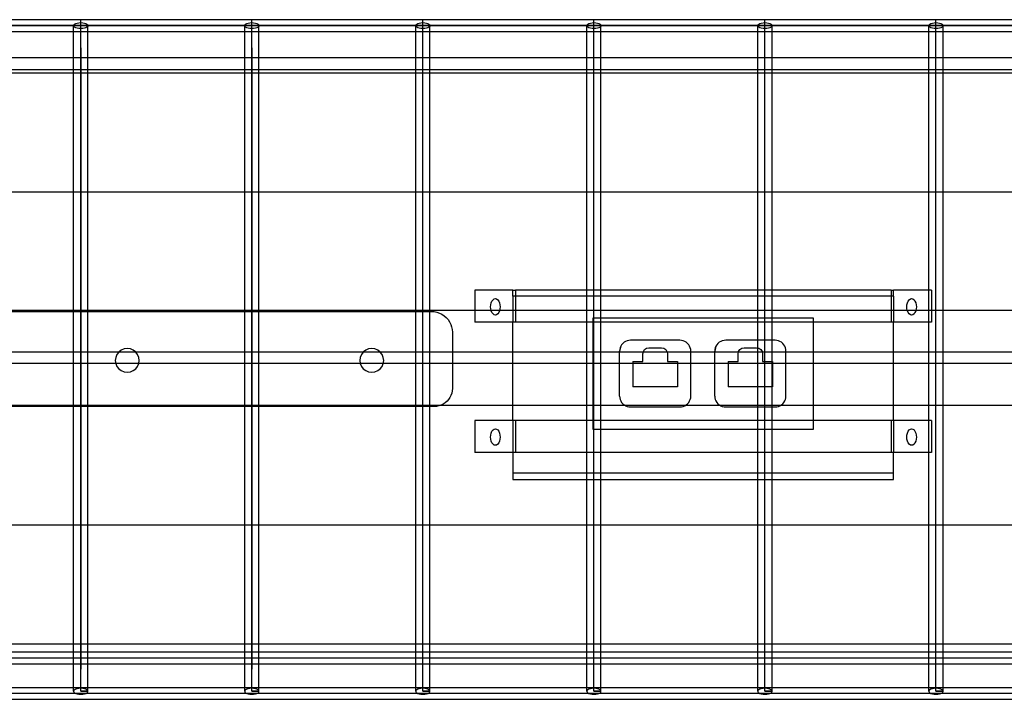
# Model space of a CAD drawing. Extents: x -132 to 132, y -42 to 42.
# Drawn here: x 89 to 100, y -15 to -8 of the extents above; entities that cross this region are included whole.
import ezdxf

# ---------------------------------------------------------------- set-up
doc = ezdxf.new("R2010")
doc.units = 0
doc.header["$MEASUREMENT"] = 0
doc.layers.get('0').update_dxf_attribs({"linetype": 'CONTINUOUS'})

msp = doc.modelspace()

# ---------------------------------------------------------------- linework, layer by layer
for p, q in [((88.191, -8.331), (89.988, -8.331)), ((89.916, -8.386), (89.923, -8.378)), ((89.923, -8.378), (89.935, -8.372)), ((89.935, -8.372), (89.951, -8.367)), ((89.951, -8.367), (89.969, -8.364)), ((89.969, -8.364), (89.988, -8.362)), ((89.988, -8.331), (91.786, -8.331)), ((89.988, -8.362), (89.988, -8.331)), ((89.988, -8.362), (90.008, -8.364)), ((89.988, -8.425), (89.988, -8.362)), ((90.008, -8.364), (90.026, -8.367)), ((90.026, -8.367), (90.041, -8.372)), ((90.041, -8.372), (90.053, -8.378)), ((90.053, -8.378), (90.061, -8.386)), ((91.713, -8.386), (91.721, -8.378)), ((91.721, -8.378), (91.733, -8.372)), ((91.733, -8.372), (91.748, -8.367)), ((91.748, -8.367), (91.766, -8.364)), ((91.766, -8.364), (91.786, -8.362)), ((91.786, -8.331), (93.583, -8.331)), ((91.786, -8.362), (91.786, -8.331)), ((91.786, -8.362), (91.805, -8.364)), ((91.786, -8.425), (91.786, -8.362)), ((91.805, -8.364), (91.823, -8.367)), ((91.823, -8.367), (91.839, -8.372)), ((91.839, -8.372), (91.851, -8.378)), ((91.851, -8.378), (91.858, -8.386)), ((93.511, -8.386), (93.519, -8.378)), ((93.519, -8.378), (93.53, -8.372)), ((93.53, -8.372), (93.546, -8.367)), ((93.546, -8.367), (93.564, -8.364)), ((93.564, -8.364), (93.583, -8.362)), ((93.583, -8.331), (95.381, -8.331)), ((93.583, -8.362), (93.583, -8.331)), ((93.583, -8.362), (93.603, -8.364)), ((93.583, -8.425), (93.583, -8.362)), ((93.603, -8.364), (93.621, -8.367)), ((93.621, -8.367), (93.636, -8.372)), ((93.636, -8.372), (93.648, -8.378)), ((93.648, -8.378), (93.656, -8.386)), ((95.309, -8.386), (95.316, -8.378)), ((95.316, -8.378), (95.328, -8.372)), ((95.328, -8.372), (95.344, -8.367)), ((95.344, -8.367), (95.362, -8.364)), ((95.362, -8.364), (95.381, -8.362)), ((95.381, -8.331), (97.179, -8.331)), ((95.381, -8.362), (95.381, -8.331)), ((95.381, -8.362), (95.4, -8.364)), ((95.381, -8.425), (95.381, -8.362)), ((95.4, -8.364), (95.419, -8.367)), ((95.419, -8.367), (95.434, -8.372)), ((95.434, -8.372), (95.446, -8.378)), ((95.446, -8.378), (95.453, -8.386)), ((97.106, -8.386), (97.114, -8.378)), ((97.114, -8.378), (97.126, -8.372)), ((97.126, -8.372), (97.141, -8.367)), ((97.141, -8.367), (97.159, -8.364)), ((97.159, -8.364), (97.179, -8.362)), ((97.179, -8.331), (98.976, -8.331)), ((97.179, -8.362), (97.179, -8.331)), ((97.179, -8.362), (97.198, -8.364)), ((97.179, -8.425), (97.179, -8.362)), ((97.198, -8.364), (97.216, -8.367)), ((97.216, -8.367), (97.232, -8.372)), ((97.232, -8.372), (97.244, -8.378)), ((97.244, -8.378), (97.251, -8.386)), ((98.904, -8.386), (98.911, -8.378)), ((98.911, -8.378), (98.923, -8.372)), ((98.923, -8.372), (98.939, -8.367)), ((98.939, -8.367), (98.957, -8.364)), ((98.957, -8.364), (98.976, -8.362)), ((98.976, -8.331), (100.393, -8.331)), ((98.976, -8.362), (98.976, -8.331)), ((98.976, -8.362), (98.996, -8.364)), ((98.976, -8.425), (98.976, -8.362)), ((98.996, -8.364), (99.014, -8.367)), ((99.014, -8.367), (99.029, -8.372)), ((99.029, -8.372), (99.041, -8.378)), ((99.041, -8.378), (99.049, -8.386)), ((77.405, -8.394), (126.013, -8.394)), ((126.013, -8.394), (79.203, -8.394)), ((88.266, -8.456), (89.913, -8.456)), ((89.913, -8.394), (89.916, -8.386)), ((89.916, -8.402), (89.913, -8.394)), ((89.913, -8.456), (89.913, -8.394)), ((89.913, -8.456), (89.988, -8.456)), ((89.913, -8.733), (89.913, -8.456)), ((89.923, -8.409), (89.916, -8.402)), ((89.935, -8.416), (89.923, -8.409)), ((89.951, -8.421), (89.935, -8.416)), ((89.969, -8.424), (89.951, -8.421)), ((89.988, -8.425), (89.969, -8.424)), ((89.988, -8.629), (89.988, -8.394)), ((90.008, -8.424), (89.988, -8.425)), ((89.988, -8.456), (89.988, -8.425)), ((89.988, -8.456), (90.063, -8.456)), ((90.026, -8.421), (90.008, -8.424)), ((90.041, -8.416), (90.026, -8.421)), ((90.053, -8.409), (90.041, -8.416)), ((90.061, -8.402), (90.053, -8.409)), ((90.061, -8.386), (90.063, -8.394)), ((90.063, -8.394), (90.061, -8.402)), ((90.063, -8.456), (90.063, -8.394)), ((90.063, -8.456), (91.711, -8.456)), ((90.063, -8.733), (90.063, -8.456)), ((91.711, -8.394), (91.713, -8.386)), ((91.713, -8.402), (91.711, -8.394)), ((91.711, -8.456), (91.711, -8.394)), ((91.711, -8.733), (91.711, -8.456)), ((91.711, -8.456), (91.786, -8.456)), ((91.721, -8.409), (91.713, -8.402)), ((91.733, -8.416), (91.721, -8.409)), ((91.748, -8.421), (91.733, -8.416)), ((91.766, -8.424), (91.748, -8.421)), ((91.786, -8.425), (91.766, -8.424)), ((91.786, -8.629), (91.786, -8.394)), ((91.805, -8.424), (91.786, -8.425)), ((91.786, -8.456), (91.786, -8.425)), ((91.786, -8.456), (91.861, -8.456)), ((91.823, -8.421), (91.805, -8.424)), ((91.839, -8.416), (91.823, -8.421)), ((91.851, -8.409), (91.839, -8.416)), ((91.858, -8.402), (91.851, -8.409)), ((91.858, -8.386), (91.861, -8.394)), ((91.861, -8.394), (91.858, -8.402)), ((91.861, -8.456), (91.861, -8.394)), ((91.861, -8.456), (93.509, -8.456)), ((91.861, -8.733), (91.861, -8.456)), ((93.509, -8.394), (93.511, -8.386)), ((93.511, -8.402), (93.509, -8.394)), ((93.509, -8.456), (93.509, -8.394)), ((93.509, -8.456), (93.583, -8.456)), ((93.509, -8.733), (93.509, -8.456)), ((93.519, -8.409), (93.511, -8.402)), ((93.53, -8.416), (93.519, -8.409)), ((93.546, -8.421), (93.53, -8.416)), ((93.564, -8.424), (93.546, -8.421)), ((93.583, -8.425), (93.564, -8.424)), ((93.583, -8.629), (93.583, -8.394)), ((93.603, -8.424), (93.583, -8.425)), ((93.583, -8.456), (93.583, -8.425)), ((93.583, -8.456), (93.658, -8.456)), ((93.621, -8.421), (93.603, -8.424)), ((93.636, -8.416), (93.621, -8.421)), ((93.648, -8.409), (93.636, -8.416)), ((93.656, -8.402), (93.648, -8.409)), ((93.656, -8.386), (93.658, -8.394)), ((93.658, -8.394), (93.656, -8.402)), ((93.658, -8.456), (93.658, -8.394)), ((93.658, -8.456), (95.306, -8.456)), ((93.658, -8.733), (93.658, -8.456)), ((95.306, -8.394), (95.309, -8.386)), ((95.309, -8.402), (95.306, -8.394)), ((95.306, -8.456), (95.306, -8.394)), ((95.306, -8.456), (95.381, -8.456)), ((95.306, -8.733), (95.306, -8.456)), ((95.316, -8.409), (95.309, -8.402)), ((95.328, -8.416), (95.316, -8.409)), ((95.344, -8.421), (95.328, -8.416)), ((95.362, -8.424), (95.344, -8.421)), ((95.381, -8.425), (95.362, -8.424)), ((95.381, -8.629), (95.381, -8.394)), ((95.4, -8.424), (95.381, -8.425)), ((95.381, -8.456), (95.381, -8.425)), ((95.381, -8.456), (95.456, -8.456)), ((95.419, -8.421), (95.4, -8.424)), ((95.434, -8.416), (95.419, -8.421)), ((95.446, -8.409), (95.434, -8.416)), ((95.453, -8.402), (95.446, -8.409)), ((95.453, -8.386), (95.456, -8.394)), ((95.456, -8.394), (95.453, -8.402)), ((95.456, -8.456), (95.456, -8.394)), ((95.456, -8.456), (97.104, -8.456)), ((95.456, -8.733), (95.456, -8.456)), ((97.104, -8.394), (97.106, -8.386)), ((97.106, -8.402), (97.104, -8.394)), ((97.104, -8.456), (97.104, -8.394)), ((97.104, -8.456), (97.179, -8.456)), ((97.104, -8.733), (97.104, -8.456)), ((97.114, -8.409), (97.106, -8.402)), ((97.126, -8.416), (97.114, -8.409)), ((97.141, -8.421), (97.126, -8.416)), ((97.159, -8.424), (97.141, -8.421)), ((97.179, -8.425), (97.159, -8.424)), ((97.179, -8.629), (97.179, -8.394)), ((97.198, -8.424), (97.179, -8.425)), ((97.179, -8.456), (97.179, -8.425)), ((97.179, -8.456), (97.254, -8.456)), ((97.216, -8.421), (97.198, -8.424)), ((97.232, -8.416), (97.216, -8.421)), ((97.244, -8.409), (97.232, -8.416)), ((97.251, -8.402), (97.244, -8.409)), ((97.251, -8.386), (97.254, -8.394)), ((97.254, -8.394), (97.251, -8.402)), ((97.254, -8.456), (97.254, -8.394)), ((97.254, -8.456), (98.901, -8.456)), ((97.254, -8.733), (97.254, -8.456)), ((98.901, -8.394), (98.904, -8.386)), ((98.904, -8.402), (98.901, -8.394)), ((98.901, -8.456), (98.901, -8.394)), ((98.901, -8.456), (98.976, -8.456)), ((98.901, -8.733), (98.901, -8.456)), ((98.911, -8.409), (98.904, -8.402)), ((98.923, -8.416), (98.911, -8.409)), ((98.939, -8.421), (98.923, -8.416)), ((98.957, -8.424), (98.939, -8.421)), ((98.976, -8.425), (98.957, -8.424)), ((98.976, -8.629), (98.976, -8.394)), ((98.996, -8.424), (98.976, -8.425)), ((98.976, -8.456), (98.976, -8.425)), ((98.976, -8.456), (99.051, -8.456)), ((99.014, -8.421), (98.996, -8.424)), ((99.029, -8.416), (99.014, -8.421)), ((99.041, -8.409), (99.029, -8.416)), ((99.049, -8.402), (99.041, -8.409)), ((99.049, -8.386), (99.051, -8.394)), ((99.051, -8.394), (99.049, -8.402)), ((99.051, -8.456), (99.051, -8.394)), ((99.051, -8.733), (99.051, -8.456)), ((99.051, -8.456), (100.393, -8.456)), ((89.988, -8.629), (89.988, -8.598)), ((89.988, -8.629), (89.988, -15.16)), ((89.988, -15.394), (89.988, -8.629)), ((91.786, -8.629), (91.786, -8.598)), ((91.786, -8.629), (91.786, -15.16)), ((91.786, -15.394), (91.786, -8.629)), ((93.583, -8.629), (93.583, -8.598)), ((93.583, -15.394), (93.583, -8.629)), ((95.381, -8.629), (95.381, -8.598)), ((95.381, -15.394), (95.381, -8.629)), ((97.179, -8.629), (97.179, -8.598)), ((97.179, -15.394), (97.179, -8.629)), ((98.976, -8.629), (98.976, -8.598)), ((98.976, -15.394), (98.976, -8.629)), ((89.913, -8.733), (88.266, -8.733)), ((89.913, -8.858), (89.913, -8.733)), ((90.063, -8.733), (89.913, -8.733)), ((91.711, -8.733), (90.063, -8.733)), ((90.063, -8.858), (90.063, -8.733)), ((91.861, -8.733), (91.711, -8.733)), ((91.711, -8.858), (91.711, -8.733)), ((93.509, -8.733), (91.861, -8.733)), ((91.861, -8.858), (91.861, -8.733)), ((93.658, -8.733), (93.509, -8.733)), ((93.509, -8.858), (93.509, -8.733)), ((95.306, -8.733), (93.658, -8.733)), ((93.658, -8.858), (93.658, -8.733)), ((95.456, -8.733), (95.306, -8.733)), ((95.306, -8.858), (95.306, -8.733)), ((97.104, -8.733), (95.456, -8.733)), ((95.456, -8.858), (95.456, -8.733)), ((97.254, -8.733), (97.104, -8.733)), ((97.104, -8.858), (97.104, -8.733)), ((98.901, -8.733), (97.254, -8.733)), ((97.254, -8.858), (97.254, -8.733)), ((99.051, -8.733), (98.901, -8.733)), ((98.901, -8.858), (98.901, -8.733)), ((100.393, -8.733), (99.051, -8.733)), ((99.051, -8.858), (99.051, -8.733)), ((89.913, -8.858), (88.266, -8.858)), ((89.913, -8.894), (88.266, -8.894)), ((90.063, -8.858), (89.913, -8.858)), ((89.913, -8.894), (89.913, -8.858)), ((90.063, -8.894), (89.913, -8.894)), ((89.913, -10.144), (89.913, -8.894)), ((91.711, -8.858), (90.063, -8.858)), ((90.063, -8.894), (90.063, -8.858)), ((91.711, -8.894), (90.063, -8.894)), ((90.063, -10.144), (90.063, -8.894)), ((91.861, -8.858), (91.711, -8.858)), ((91.711, -8.894), (91.711, -8.858)), ((91.861, -8.894), (91.711, -8.894)), ((91.711, -10.144), (91.711, -8.894)), ((93.509, -8.858), (91.861, -8.858)), ((91.861, -8.894), (91.861, -8.858)), ((93.509, -8.894), (91.861, -8.894)), ((91.861, -10.144), (91.861, -8.894)), ((93.658, -8.858), (93.509, -8.858)), ((93.509, -8.894), (93.509, -8.858)), ((93.658, -8.894), (93.509, -8.894)), ((93.509, -10.144), (93.509, -8.894)), ((95.306, -8.858), (93.658, -8.858)), ((93.658, -8.894), (93.658, -8.858)), ((95.306, -8.894), (93.658, -8.894)), ((93.658, -10.144), (93.658, -8.894)), ((95.456, -8.858), (95.306, -8.858)), ((95.306, -8.894), (95.306, -8.858)), ((95.456, -8.894), (95.306, -8.894)), ((95.306, -10.144), (95.306, -8.894)), ((97.104, -8.858), (95.456, -8.858)), ((95.456, -8.894), (95.456, -8.858)), ((97.104, -8.894), (95.456, -8.894)), ((95.456, -10.144), (95.456, -8.894)), ((97.254, -8.858), (97.104, -8.858)), ((97.104, -8.894), (97.104, -8.858)), ((97.254, -8.894), (97.104, -8.894)), ((97.104, -10.144), (97.104, -8.894)), ((98.901, -8.858), (97.254, -8.858)), ((97.254, -8.894), (97.254, -8.858)), ((98.901, -8.894), (97.254, -8.894)), ((97.254, -10.144), (97.254, -8.894)), ((99.051, -8.858), (98.901, -8.858)), ((98.901, -8.894), (98.901, -8.858)), ((99.051, -8.894), (98.901, -8.894)), ((98.901, -10.144), (98.901, -8.894)), ((99.051, -8.894), (99.051, -8.858)), ((100.393, -8.858), (99.051, -8.858)), ((100.393, -8.894), (99.051, -8.894)), ((99.051, -10.144), (99.051, -8.894)), ((89.913, -10.144), (88.266, -10.144)), ((89.913, -11.386), (89.913, -10.144)), ((90.063, -10.144), (89.913, -10.144)), ((90.063, -11.386), (90.063, -10.144)), ((91.711, -10.144), (90.063, -10.144)), ((91.711, -11.386), (91.711, -10.144)), ((91.861, -10.144), (91.711, -10.144)), ((91.861, -11.386), (91.861, -10.144)), ((93.509, -10.144), (91.861, -10.144)), ((93.509, -11.386), (93.509, -10.144)), ((93.658, -10.144), (93.509, -10.144)), ((93.658, -11.386), (93.658, -10.144)), ((95.306, -10.144), (93.658, -10.144)), ((95.456, -10.144), (95.306, -10.144)), ((95.306, -11.177), (95.306, -10.144)), ((97.104, -10.144), (95.456, -10.144)), ((95.456, -11.177), (95.456, -10.144)), ((97.254, -10.144), (97.104, -10.144)), ((97.104, -11.177), (97.104, -10.144)), ((98.901, -10.144), (97.254, -10.144)), ((97.254, -11.177), (97.254, -10.144)), ((98.901, -11.177), (98.901, -10.144)), ((99.051, -10.144), (98.901, -10.144)), ((99.051, -11.386), (99.051, -10.144)), ((100.393, -10.144), (99.051, -10.144)), ((94.531, -11.177), (94.131, -11.177)), ((94.131, -11.177), (94.131, -11.386)), ((94.531, -11.239), (94.531, -11.177)), ((94.531, -11.177), (94.556, -11.177)), ((95.306, -11.177), (94.556, -11.177)), ((94.556, -11.177), (94.556, -11.239)), ((95.456, -11.177), (95.306, -11.177)), ((95.306, -11.239), (95.306, -11.177)), ((97.104, -11.177), (95.456, -11.177)), ((95.456, -11.239), (95.456, -11.177)), ((97.254, -11.177), (97.104, -11.177)), ((97.104, -11.239), (97.104, -11.177)), ((98.506, -11.177), (97.254, -11.177)), ((97.254, -11.239), (97.254, -11.177)), ((98.506, -11.177), (98.531, -11.177)), ((98.506, -11.177), (98.506, -11.239)), ((98.531, -11.239), (98.531, -11.177)), ((98.901, -11.177), (98.531, -11.177)), ((98.931, -11.177), (98.901, -11.177)), ((98.901, -11.386), (98.901, -11.177)), ((98.931, -11.177), (98.931, -11.386)), ((94.31, -11.29), (94.321, -11.276)), ((94.321, -11.276), (94.333, -11.268)), ((94.333, -11.268), (94.346, -11.265)), ((94.346, -11.265), (94.358, -11.268)), ((94.358, -11.268), (94.371, -11.276)), ((94.371, -11.276), (94.381, -11.29)), ((94.531, -11.239), (94.531, -11.386)), ((94.556, -11.239), (94.531, -11.239)), ((94.556, -11.239), (94.556, -11.386)), ((95.306, -11.239), (94.556, -11.239)), ((95.456, -11.239), (95.306, -11.239)), ((95.306, -11.386), (95.306, -11.239)), ((97.104, -11.239), (95.456, -11.239)), ((95.456, -11.386), (95.456, -11.239)), ((97.254, -11.239), (97.104, -11.239)), ((97.104, -11.386), (97.104, -11.239)), ((98.506, -11.239), (97.254, -11.239)), ((97.254, -11.386), (97.254, -11.239)), ((98.506, -11.239), (98.506, -11.386)), ((98.531, -11.239), (98.506, -11.239)), ((98.531, -11.239), (98.531, -11.386)), ((98.685, -11.29), (98.696, -11.276)), ((98.696, -11.276), (98.708, -11.268)), ((98.708, -11.268), (98.721, -11.265)), ((98.721, -11.265), (98.733, -11.268)), ((98.733, -11.268), (98.746, -11.276)), ((98.746, -11.276), (98.756, -11.29)), ((94.296, -11.351), (94.297, -11.329)), ((94.297, -11.373), (94.296, -11.351)), ((94.297, -11.329), (94.302, -11.308)), ((94.3, -11.386), (94.297, -11.373)), ((94.302, -11.308), (94.31, -11.29)), ((94.381, -11.29), (94.389, -11.308)), ((94.389, -11.308), (94.394, -11.329)), ((94.394, -11.373), (94.391, -11.386)), ((94.394, -11.329), (94.396, -11.351)), ((94.396, -11.351), (94.394, -11.373)), ((98.671, -11.351), (98.672, -11.329)), ((98.672, -11.373), (98.671, -11.351)), ((98.672, -11.329), (98.677, -11.308)), ((98.675, -11.386), (98.672, -11.373)), ((98.677, -11.308), (98.685, -11.29)), ((98.756, -11.29), (98.764, -11.308)), ((98.764, -11.308), (98.769, -11.329)), ((98.769, -11.373), (98.766, -11.386)), ((98.769, -11.329), (98.771, -11.351)), ((98.771, -11.351), (98.769, -11.373)), ((88.266, -11.386), (89.913, -11.386)), ((88.266, -11.399), (89.913, -11.399)), ((89.913, -11.386), (90.063, -11.386)), ((89.913, -11.399), (89.913, -11.386)), ((89.913, -11.399), (90.063, -11.399)), ((89.913, -11.823), (89.913, -11.399)), ((90.063, -11.386), (91.711, -11.386)), ((90.063, -11.399), (90.063, -11.386)), ((90.063, -11.399), (91.711, -11.399)), ((90.063, -11.823), (90.063, -11.399)), ((91.711, -11.386), (91.861, -11.386)), ((91.711, -11.399), (91.711, -11.386)), ((91.711, -11.399), (91.861, -11.399)), ((91.711, -11.823), (91.711, -11.399)), ((91.861, -11.386), (93.509, -11.386)), ((91.861, -11.399), (91.861, -11.386)), ((91.861, -11.399), (93.509, -11.399)), ((91.861, -11.823), (91.861, -11.399)), ((93.509, -11.386), (93.658, -11.386)), ((93.509, -11.399), (93.509, -11.386)), ((93.509, -11.399), (93.658, -11.399)), ((93.509, -11.823), (93.509, -11.399)), ((93.658, -11.386), (94.131, -11.386)), ((93.658, -11.399), (93.658, -11.386)), ((93.658, -11.399), (93.673, -11.399)), ((93.658, -11.823), (93.658, -11.399)), ((93.673, -11.399), (93.702, -11.401)), ((93.702, -11.401), (93.73, -11.407)), ((93.73, -11.407), (93.757, -11.416)), ((93.757, -11.416), (93.783, -11.429)), ((93.783, -11.429), (93.807, -11.445)), ((93.807, -11.445), (93.829, -11.463)), ((93.829, -11.463), (93.848, -11.485)), ((93.848, -11.485), (93.864, -11.509)), ((94.131, -11.386), (94.131, -11.513)), ((94.131, -11.386), (94.3, -11.386)), ((94.302, -11.394), (94.3, -11.386)), ((94.3, -11.386), (94.391, -11.386)), ((94.31, -11.412), (94.302, -11.394)), ((94.321, -11.426), (94.31, -11.412)), ((94.333, -11.434), (94.321, -11.426)), ((94.346, -11.437), (94.333, -11.434)), ((94.358, -11.434), (94.346, -11.437)), ((94.371, -11.426), (94.358, -11.434)), ((94.381, -11.412), (94.371, -11.426)), ((94.389, -11.394), (94.381, -11.412)), ((94.391, -11.386), (94.389, -11.394)), ((94.391, -11.386), (94.531, -11.386)), ((94.531, -11.386), (94.531, -11.513)), ((94.531, -11.386), (94.556, -11.386)), ((94.556, -11.386), (94.556, -11.513)), ((94.556, -11.386), (95.306, -11.386)), ((95.306, -11.386), (95.456, -11.386)), ((95.306, -11.513), (95.306, -11.386)), ((95.375, -11.465), (95.456, -11.465)), ((95.375, -11.513), (95.375, -11.465)), ((95.456, -11.386), (97.104, -11.386)), ((95.456, -11.465), (95.456, -11.386)), ((95.456, -11.465), (97.104, -11.465)), ((95.456, -11.513), (95.456, -11.465)), ((97.104, -11.386), (97.254, -11.386)), ((97.104, -11.465), (97.104, -11.386)), ((97.104, -11.465), (97.254, -11.465)), ((97.104, -11.513), (97.104, -11.465)), ((97.254, -11.386), (98.506, -11.386)), ((97.254, -11.465), (97.254, -11.386)), ((97.254, -11.465), (97.687, -11.465)), ((97.254, -11.513), (97.254, -11.465)), ((97.687, -11.465), (97.687, -11.513)), ((98.506, -11.386), (98.506, -11.513)), ((98.506, -11.386), (98.531, -11.386)), ((98.531, -11.386), (98.531, -11.513)), ((98.531, -11.386), (98.675, -11.386)), ((98.677, -11.394), (98.675, -11.386)), ((98.675, -11.386), (98.766, -11.386)), ((98.685, -11.412), (98.677, -11.394)), ((98.696, -11.426), (98.685, -11.412)), ((98.708, -11.434), (98.696, -11.426)), ((98.721, -11.437), (98.708, -11.434)), ((98.733, -11.434), (98.721, -11.437)), ((98.746, -11.426), (98.733, -11.434)), ((98.756, -11.412), (98.746, -11.426)), ((98.764, -11.394), (98.756, -11.412)), ((98.766, -11.386), (98.764, -11.394)), ((98.766, -11.386), (98.901, -11.386)), ((98.901, -11.513), (98.901, -11.386)), ((98.901, -11.386), (98.931, -11.386)), ((98.931, -11.386), (98.931, -11.513)), ((98.931, -11.386), (99.051, -11.386)), ((99.051, -11.823), (99.051, -11.386)), ((99.051, -11.386), (100.393, -11.386)), ((93.864, -11.509), (93.877, -11.535)), ((93.877, -11.535), (93.886, -11.562)), ((93.886, -11.562), (93.892, -11.59)), ((93.892, -11.59), (93.894, -11.618)), ((94.531, -11.513), (94.131, -11.513)), ((94.556, -11.513), (94.531, -11.513)), ((94.531, -11.823), (94.531, -11.513)), ((95.306, -11.513), (94.556, -11.513)), ((95.375, -11.513), (95.306, -11.513)), ((95.306, -11.823), (95.306, -11.513)), ((95.456, -11.513), (95.375, -11.513)), ((95.375, -11.823), (95.375, -11.513)), ((97.104, -11.513), (95.456, -11.513)), ((95.456, -11.823), (95.456, -11.513)), ((97.254, -11.513), (97.104, -11.513)), ((97.104, -11.702), (97.104, -11.513)), ((97.687, -11.513), (97.254, -11.513)), ((97.254, -11.702), (97.254, -11.513)), ((98.506, -11.513), (97.687, -11.513)), ((97.687, -11.513), (97.687, -11.823)), ((98.531, -11.513), (98.506, -11.513)), ((98.901, -11.513), (98.531, -11.513)), ((98.531, -11.823), (98.531, -11.513)), ((98.931, -11.513), (98.901, -11.513)), ((98.901, -11.823), (98.901, -11.513)), ((93.894, -11.618), (93.894, -11.823)), ((90.444, -11.793), (90.413, -11.806)), ((90.476, -11.789), (90.444, -11.793)), ((90.509, -11.793), (90.476, -11.789)), ((90.539, -11.806), (90.509, -11.793)), ((93.014, -11.793), (92.983, -11.806)), ((93.046, -11.789), (93.014, -11.793)), ((93.079, -11.793), (93.046, -11.789)), ((93.109, -11.806), (93.079, -11.793)), ((95.664, -11.765), (95.651, -11.818)), ((95.657, -11.782), (95.653, -11.8)), ((95.664, -11.765), (95.657, -11.782)), ((95.673, -11.75), (95.664, -11.765)), ((95.685, -11.736), (95.673, -11.75)), ((95.699, -11.724), (95.685, -11.736)), ((95.714, -11.715), (95.699, -11.724)), ((95.731, -11.708), (95.714, -11.715)), ((95.749, -11.704), (95.731, -11.708)), ((95.767, -11.702), (95.749, -11.704)), ((96.285, -11.702), (95.767, -11.702)), ((95.915, -11.8), (95.936, -11.787)), ((95.936, -11.787), (95.96, -11.782)), ((95.96, -11.782), (96.092, -11.782)), ((96.092, -11.782), (96.116, -11.787)), ((96.116, -11.787), (96.136, -11.8)), ((96.303, -11.704), (96.285, -11.702)), ((96.32, -11.708), (96.303, -11.704)), ((96.337, -11.715), (96.32, -11.708)), ((96.352, -11.724), (96.337, -11.715)), ((96.366, -11.736), (96.352, -11.724)), ((96.378, -11.75), (96.366, -11.736)), ((96.387, -11.765), (96.378, -11.75)), ((96.394, -11.782), (96.387, -11.765)), ((96.399, -11.8), (96.394, -11.782)), ((96.664, -11.765), (96.651, -11.818)), ((96.657, -11.782), (96.653, -11.8)), ((96.664, -11.765), (96.657, -11.782)), ((96.673, -11.75), (96.664, -11.765)), ((96.685, -11.736), (96.673, -11.75)), ((96.699, -11.724), (96.685, -11.736)), ((96.714, -11.715), (96.699, -11.724)), ((96.731, -11.708), (96.714, -11.715)), ((96.749, -11.704), (96.731, -11.708)), ((96.767, -11.702), (96.749, -11.704)), ((97.104, -11.702), (96.767, -11.702)), ((96.915, -11.8), (96.936, -11.787)), ((96.936, -11.787), (96.96, -11.782)), ((96.96, -11.782), (97.092, -11.782)), ((97.092, -11.782), (97.104, -11.785)), ((97.254, -11.702), (97.104, -11.702)), ((97.104, -11.785), (97.104, -11.702)), ((97.104, -11.785), (97.116, -11.787)), ((97.104, -11.823), (97.104, -11.785)), ((97.116, -11.787), (97.136, -11.8)), ((97.285, -11.702), (97.254, -11.702)), ((97.254, -11.823), (97.254, -11.702)), ((97.303, -11.704), (97.285, -11.702)), ((97.32, -11.708), (97.303, -11.704)), ((97.337, -11.715), (97.32, -11.708)), ((97.352, -11.724), (97.337, -11.715)), ((97.366, -11.736), (97.352, -11.724)), ((97.378, -11.75), (97.366, -11.736)), ((97.387, -11.765), (97.378, -11.75)), ((97.394, -11.782), (97.387, -11.765)), ((97.399, -11.8), (97.394, -11.782)), ((88.266, -11.823), (89.913, -11.823)), ((89.913, -11.948), (89.913, -11.823)), ((89.913, -11.823), (90.063, -11.823)), ((90.063, -11.948), (90.063, -11.823)), ((90.063, -11.823), (90.39, -11.823)), ((90.355, -11.882), (90.35, -11.914)), ((90.367, -11.852), (90.355, -11.882)), ((90.387, -11.826), (90.367, -11.852)), ((90.39, -11.823), (90.387, -11.826)), ((90.413, -11.806), (90.39, -11.823)), ((90.39, -11.823), (90.562, -11.823)), ((90.562, -11.823), (90.539, -11.806)), ((90.565, -11.826), (90.562, -11.823)), ((90.562, -11.823), (91.711, -11.823)), ((90.586, -11.852), (90.565, -11.826)), ((90.598, -11.882), (90.586, -11.852)), ((90.602, -11.914), (90.598, -11.882)), ((91.711, -11.823), (91.861, -11.823)), ((91.711, -11.948), (91.711, -11.823)), ((91.861, -11.823), (92.96, -11.823)), ((91.861, -11.948), (91.861, -11.823)), ((92.925, -11.882), (92.92, -11.914)), ((92.937, -11.852), (92.925, -11.882)), ((92.957, -11.826), (92.937, -11.852)), ((92.96, -11.823), (92.957, -11.826)), ((92.983, -11.806), (92.96, -11.823)), ((92.96, -11.823), (93.132, -11.823)), ((93.132, -11.823), (93.109, -11.806)), ((93.136, -11.826), (93.132, -11.823)), ((93.132, -11.823), (93.509, -11.823)), ((93.156, -11.852), (93.136, -11.826)), ((93.168, -11.882), (93.156, -11.852)), ((93.172, -11.914), (93.168, -11.882)), ((93.509, -11.823), (93.658, -11.823)), ((93.509, -11.948), (93.509, -11.823)), ((93.658, -11.823), (93.894, -11.823)), ((93.658, -11.948), (93.658, -11.823)), ((93.894, -11.823), (93.894, -11.948)), ((93.894, -11.823), (94.531, -11.823)), ((94.531, -11.948), (94.531, -11.823)), ((94.531, -11.823), (95.306, -11.823)), ((95.306, -11.823), (95.375, -11.823)), ((95.306, -11.948), (95.306, -11.823)), ((95.375, -11.948), (95.375, -11.823)), ((95.375, -11.823), (95.456, -11.823)), ((95.456, -11.823), (95.651, -11.823)), ((95.456, -11.948), (95.456, -11.823)), ((95.653, -11.8), (95.651, -11.818)), ((95.651, -11.823), (95.651, -11.818)), ((95.651, -11.948), (95.651, -11.823)), ((95.651, -11.823), (95.901, -11.823)), ((95.897, -11.845), (95.901, -11.823)), ((95.897, -11.925), (95.897, -11.845)), ((95.901, -11.823), (95.902, -11.821)), ((95.901, -11.823), (96.15, -11.823)), ((95.902, -11.821), (95.915, -11.8)), ((96.136, -11.8), (96.149, -11.821)), ((96.149, -11.821), (96.15, -11.823)), ((96.15, -11.823), (96.154, -11.845)), ((96.15, -11.823), (96.4, -11.823)), ((96.154, -11.845), (96.154, -11.925)), ((96.4, -11.818), (96.399, -11.8)), ((96.4, -11.823), (96.4, -11.818)), ((96.4, -11.948), (96.4, -11.823)), ((96.4, -11.823), (96.651, -11.823)), ((96.653, -11.8), (96.651, -11.818)), ((96.651, -11.823), (96.651, -11.818)), ((96.651, -11.948), (96.651, -11.823)), ((96.651, -11.823), (96.901, -11.823)), ((96.897, -11.845), (96.901, -11.823)), ((96.897, -11.925), (96.897, -11.845)), ((96.901, -11.823), (96.902, -11.821)), ((96.901, -11.823), (97.104, -11.823)), ((96.902, -11.821), (96.915, -11.8)), ((97.104, -11.823), (97.15, -11.823)), ((97.104, -11.948), (97.104, -11.823)), ((97.136, -11.8), (97.149, -11.821)), ((97.149, -11.821), (97.15, -11.823)), ((97.15, -11.823), (97.154, -11.845)), ((97.15, -11.823), (97.254, -11.823)), ((97.154, -11.845), (97.154, -11.925)), ((97.254, -11.925), (97.254, -11.823)), ((97.254, -11.823), (97.4, -11.823)), ((97.4, -11.818), (97.399, -11.8)), ((97.4, -11.823), (97.4, -11.818)), ((97.4, -11.948), (97.4, -11.823)), ((97.4, -11.823), (97.687, -11.823)), ((97.687, -11.823), (97.687, -11.948)), ((97.687, -11.823), (98.531, -11.823)), ((98.531, -11.948), (98.531, -11.823)), ((98.531, -11.823), (98.901, -11.823)), ((98.901, -11.948), (98.901, -11.823)), ((98.901, -11.823), (99.051, -11.823)), ((99.051, -11.948), (99.051, -11.823)), ((99.051, -11.823), (100.393, -11.823)), ((89.913, -11.948), (88.266, -11.948)), ((89.913, -12.386), (89.913, -11.948)), ((90.063, -11.948), (89.913, -11.948)), ((90.063, -12.386), (90.063, -11.948)), ((90.355, -11.948), (90.063, -11.948)), ((90.35, -11.914), (90.355, -11.946)), ((90.355, -11.946), (90.355, -11.948)), ((90.355, -11.948), (90.367, -11.977)), ((90.597, -11.948), (90.355, -11.948)), ((90.367, -11.977), (90.387, -12.002)), ((90.387, -12.002), (90.413, -12.022)), ((90.539, -12.022), (90.565, -12.002)), ((90.565, -12.002), (90.586, -11.977)), ((90.586, -11.977), (90.597, -11.948)), ((90.597, -11.948), (90.598, -11.946)), ((91.711, -11.948), (90.597, -11.948)), ((90.598, -11.946), (90.602, -11.914)), ((91.711, -12.386), (91.711, -11.948)), ((91.861, -11.948), (91.711, -11.948)), ((91.861, -12.386), (91.861, -11.948)), ((92.925, -11.948), (91.861, -11.948)), ((92.92, -11.914), (92.925, -11.946)), ((92.925, -11.946), (92.925, -11.948)), ((92.925, -11.948), (92.937, -11.977)), ((93.167, -11.948), (92.925, -11.948)), ((92.937, -11.977), (92.957, -12.002)), ((92.957, -12.002), (92.983, -12.022)), ((93.109, -12.022), (93.136, -12.002)), ((93.136, -12.002), (93.156, -11.977)), ((93.156, -11.977), (93.167, -11.948)), ((93.167, -11.948), (93.168, -11.946)), ((93.509, -11.948), (93.167, -11.948)), ((93.168, -11.946), (93.172, -11.914)), ((93.509, -12.386), (93.509, -11.948)), ((93.658, -11.948), (93.509, -11.948)), ((93.658, -12.386), (93.658, -11.948)), ((93.894, -11.948), (93.658, -11.948)), ((93.894, -11.948), (93.894, -12.21)), ((94.531, -11.948), (93.894, -11.948)), ((94.531, -12.386), (94.531, -11.948)), ((95.306, -11.948), (94.531, -11.948)), ((95.306, -12.386), (95.306, -11.948)), ((95.375, -11.948), (95.306, -11.948)), ((95.375, -12.386), (95.375, -11.948)), ((95.456, -11.948), (95.375, -11.948)), ((95.651, -11.948), (95.456, -11.948)), ((95.456, -12.386), (95.456, -11.948)), ((95.651, -12.289), (95.651, -11.948)), ((95.792, -11.948), (95.651, -11.948)), ((95.792, -11.925), (95.897, -11.925)), ((95.792, -11.925), (95.792, -11.948)), ((95.792, -11.948), (95.792, -12.191)), ((96.259, -11.948), (95.792, -11.948)), ((96.154, -11.925), (96.259, -11.925)), ((96.259, -11.925), (96.259, -11.948)), ((96.259, -11.948), (96.259, -12.191)), ((96.4, -11.948), (96.259, -11.948)), ((96.4, -12.289), (96.4, -11.948)), ((96.651, -11.948), (96.4, -11.948)), ((96.651, -12.289), (96.651, -11.948)), ((96.792, -11.948), (96.651, -11.948)), ((96.792, -11.925), (96.897, -11.925)), ((96.792, -11.925), (96.792, -11.948)), ((96.792, -11.948), (96.792, -12.191)), ((97.104, -11.948), (96.792, -11.948)), ((97.104, -12.191), (97.104, -11.948)), ((97.254, -11.948), (97.104, -11.948)), ((97.154, -11.925), (97.254, -11.925)), ((97.254, -11.925), (97.259, -11.925)), ((97.254, -11.948), (97.254, -11.925)), ((97.254, -12.191), (97.254, -11.948)), ((97.259, -11.948), (97.254, -11.948)), ((97.259, -11.925), (97.259, -11.948)), ((97.259, -11.948), (97.259, -12.191)), ((97.4, -11.948), (97.259, -11.948)), ((97.4, -12.289), (97.4, -11.948)), ((97.687, -11.948), (97.4, -11.948)), ((97.687, -11.948), (97.687, -12.386)), ((98.531, -11.948), (97.687, -11.948)), ((98.531, -12.386), (98.531, -11.948)), ((98.901, -11.948), (98.531, -11.948)), ((98.901, -12.386), (98.901, -11.948)), ((99.051, -11.948), (98.901, -11.948)), ((99.051, -12.386), (99.051, -11.948)), ((100.393, -11.948), (99.051, -11.948)), ((90.413, -12.022), (90.444, -12.035)), ((90.444, -12.035), (90.476, -12.039)), ((90.476, -12.039), (90.509, -12.035)), ((90.509, -12.035), (90.539, -12.022)), ((92.983, -12.022), (93.014, -12.035)), ((93.014, -12.035), (93.046, -12.039)), ((93.046, -12.039), (93.079, -12.035)), ((93.079, -12.035), (93.109, -12.022)), ((93.894, -12.21), (93.892, -12.235)), ((96.259, -12.191), (95.792, -12.191)), ((97.104, -12.191), (96.792, -12.191)), ((97.254, -12.191), (97.104, -12.191)), ((97.104, -12.386), (97.104, -12.191)), ((97.259, -12.191), (97.254, -12.191)), ((97.254, -12.386), (97.254, -12.191)), ((93.868, -12.305), (93.854, -12.325)), ((93.879, -12.282), (93.868, -12.305)), ((93.887, -12.259), (93.879, -12.282)), ((93.892, -12.235), (93.887, -12.259)), ((95.651, -12.289), (95.653, -12.307)), ((95.653, -12.307), (95.657, -12.325)), ((96.394, -12.325), (96.399, -12.307)), ((96.399, -12.307), (96.4, -12.289)), ((96.651, -12.289), (96.653, -12.307)), ((96.653, -12.307), (96.657, -12.325)), ((97.394, -12.325), (97.399, -12.307)), ((97.399, -12.307), (97.4, -12.289)), ((88.266, -12.386), (89.913, -12.386)), ((89.913, -12.399), (88.266, -12.399)), ((89.913, -12.399), (89.913, -12.386)), ((89.913, -12.386), (90.063, -12.386)), ((89.913, -13.644), (89.913, -12.399)), ((90.063, -12.399), (89.913, -12.399)), ((90.063, -12.386), (91.711, -12.386)), ((90.063, -12.399), (90.063, -12.386)), ((91.711, -12.399), (90.063, -12.399)), ((90.063, -13.644), (90.063, -12.399)), ((91.711, -12.386), (91.861, -12.386)), ((91.711, -12.399), (91.711, -12.386)), ((91.861, -12.399), (91.711, -12.399)), ((91.711, -13.644), (91.711, -12.399)), ((91.861, -12.386), (93.509, -12.386)), ((91.861, -12.399), (91.861, -12.386)), ((93.509, -12.399), (91.861, -12.399)), ((91.861, -13.644), (91.861, -12.399)), ((93.509, -12.386), (93.658, -12.386)), ((93.509, -12.399), (93.509, -12.386)), ((93.658, -12.399), (93.509, -12.399)), ((93.509, -13.644), (93.509, -12.399)), ((93.658, -12.386), (93.773, -12.386)), ((93.658, -12.399), (93.658, -12.386)), ((93.703, -12.399), (93.658, -12.399)), ((93.658, -13.644), (93.658, -12.399)), ((93.728, -12.398), (93.703, -12.399)), ((93.752, -12.393), (93.728, -12.398)), ((93.773, -12.386), (93.752, -12.393)), ((93.776, -12.385), (93.773, -12.386)), ((93.773, -12.386), (94.531, -12.386)), ((93.798, -12.374), (93.776, -12.385)), ((93.819, -12.36), (93.798, -12.374)), ((93.838, -12.344), (93.819, -12.36)), ((93.854, -12.325), (93.838, -12.344)), ((94.531, -12.547), (94.531, -12.386)), ((94.531, -12.386), (95.306, -12.386)), ((95.306, -12.386), (95.375, -12.386)), ((95.306, -12.547), (95.306, -12.386)), ((95.375, -12.547), (95.375, -12.386)), ((95.375, -12.386), (95.456, -12.386)), ((95.456, -12.386), (95.705, -12.386)), ((95.456, -12.547), (95.456, -12.386)), ((95.657, -12.325), (95.664, -12.341)), ((95.664, -12.341), (95.673, -12.357)), ((95.673, -12.357), (95.685, -12.371)), ((95.685, -12.371), (95.699, -12.382)), ((95.699, -12.382), (95.705, -12.386)), ((95.705, -12.386), (95.714, -12.392)), ((95.705, -12.386), (96.347, -12.386)), ((95.714, -12.392), (95.731, -12.399)), ((95.731, -12.399), (95.749, -12.403)), ((95.749, -12.403), (95.767, -12.404)), ((95.767, -12.404), (96.285, -12.404)), ((96.285, -12.404), (96.303, -12.403)), ((96.303, -12.403), (96.32, -12.399)), ((96.32, -12.399), (96.337, -12.392)), ((96.337, -12.392), (96.347, -12.386)), ((96.347, -12.386), (96.352, -12.382)), ((96.347, -12.386), (96.705, -12.386)), ((96.352, -12.382), (96.366, -12.371)), ((96.366, -12.371), (96.378, -12.357)), ((96.378, -12.357), (96.387, -12.341)), ((96.387, -12.341), (96.394, -12.325)), ((96.657, -12.325), (96.664, -12.341)), ((96.664, -12.341), (96.673, -12.357)), ((96.673, -12.357), (96.685, -12.371)), ((96.685, -12.371), (96.699, -12.382)), ((96.699, -12.382), (96.705, -12.386)), ((96.705, -12.386), (96.714, -12.392)), ((96.705, -12.386), (97.104, -12.386)), ((96.714, -12.392), (96.731, -12.399)), ((96.731, -12.399), (96.749, -12.403)), ((96.749, -12.403), (96.767, -12.404)), ((96.767, -12.404), (97.104, -12.404)), ((97.104, -12.386), (97.254, -12.386)), ((97.104, -12.404), (97.104, -12.386)), ((97.104, -12.404), (97.254, -12.404)), ((97.104, -12.547), (97.104, -12.404)), ((97.254, -12.386), (97.347, -12.386)), ((97.254, -12.404), (97.254, -12.386)), ((97.254, -12.404), (97.285, -12.404)), ((97.254, -12.547), (97.254, -12.404)), ((97.285, -12.404), (97.303, -12.403)), ((97.303, -12.403), (97.32, -12.399)), ((97.32, -12.399), (97.337, -12.392)), ((97.337, -12.392), (97.347, -12.386)), ((97.347, -12.386), (97.352, -12.382)), ((97.347, -12.386), (97.687, -12.386)), ((97.352, -12.382), (97.366, -12.371)), ((97.366, -12.371), (97.378, -12.357)), ((97.378, -12.357), (97.387, -12.341)), ((97.387, -12.341), (97.394, -12.325)), ((97.687, -12.386), (97.687, -12.547)), ((97.687, -12.386), (98.531, -12.386)), ((98.531, -12.547), (98.531, -12.386)), ((98.531, -12.386), (98.901, -12.386)), ((98.901, -12.547), (98.901, -12.386)), ((98.901, -12.386), (99.051, -12.386)), ((99.051, -13.644), (99.051, -12.386)), ((99.051, -12.386), (100.393, -12.386)), ((94.131, -12.547), (94.131, -12.883)), ((94.531, -12.547), (94.131, -12.547)), ((94.531, -12.547), (94.531, -12.883)), ((94.556, -12.547), (94.531, -12.547)), ((94.556, -12.547), (94.556, -12.883)), ((95.306, -12.547), (94.556, -12.547)), ((95.375, -12.547), (95.306, -12.547)), ((95.306, -12.883), (95.306, -12.547)), ((95.375, -12.642), (95.375, -12.547)), ((95.456, -12.547), (95.375, -12.547)), ((97.104, -12.547), (95.456, -12.547)), ((95.456, -12.642), (95.456, -12.547)), ((97.254, -12.547), (97.104, -12.547)), ((97.104, -12.642), (97.104, -12.547)), ((97.687, -12.547), (97.254, -12.547)), ((97.254, -12.642), (97.254, -12.547)), ((97.687, -12.547), (97.687, -12.642)), ((98.506, -12.547), (97.687, -12.547)), ((98.506, -12.547), (98.506, -12.883)), ((98.531, -12.547), (98.506, -12.547)), ((98.531, -12.547), (98.531, -12.883)), ((98.901, -12.547), (98.531, -12.547)), ((98.931, -12.547), (98.901, -12.547)), ((98.901, -12.883), (98.901, -12.547)), ((98.931, -12.547), (98.931, -12.883)), ((94.296, -12.721), (94.297, -12.699)), ((94.297, -12.743), (94.296, -12.721)), ((94.297, -12.699), (94.302, -12.678)), ((94.302, -12.678), (94.31, -12.66)), ((94.31, -12.66), (94.321, -12.646)), ((94.321, -12.646), (94.333, -12.638)), ((94.333, -12.638), (94.346, -12.635)), ((94.346, -12.635), (94.358, -12.638)), ((94.358, -12.638), (94.371, -12.646)), ((94.371, -12.646), (94.381, -12.66)), ((94.381, -12.66), (94.389, -12.678)), ((94.389, -12.678), (94.394, -12.699)), ((94.394, -12.699), (94.396, -12.721)), ((94.396, -12.721), (94.394, -12.743)), ((95.456, -12.642), (95.375, -12.642)), ((97.104, -12.642), (95.456, -12.642)), ((95.456, -12.883), (95.456, -12.642)), ((97.254, -12.642), (97.104, -12.642)), ((97.104, -12.883), (97.104, -12.642)), ((97.687, -12.642), (97.254, -12.642)), ((97.254, -12.883), (97.254, -12.642)), ((98.671, -12.721), (98.672, -12.699)), ((98.672, -12.743), (98.671, -12.721)), ((98.672, -12.699), (98.677, -12.678)), ((98.677, -12.678), (98.685, -12.66)), ((98.685, -12.66), (98.696, -12.646)), ((98.696, -12.646), (98.708, -12.638)), ((98.708, -12.638), (98.721, -12.635)), ((98.721, -12.635), (98.733, -12.638)), ((98.733, -12.638), (98.746, -12.646)), ((98.746, -12.646), (98.756, -12.66)), ((98.756, -12.66), (98.764, -12.678)), ((98.764, -12.678), (98.769, -12.699)), ((98.769, -12.699), (98.771, -12.721)), ((98.771, -12.721), (98.769, -12.743)), ((94.302, -12.764), (94.297, -12.743)), ((94.31, -12.782), (94.302, -12.764)), ((94.321, -12.796), (94.31, -12.782)), ((94.333, -12.804), (94.321, -12.796)), ((94.346, -12.807), (94.333, -12.804)), ((94.358, -12.804), (94.346, -12.807)), ((94.371, -12.796), (94.358, -12.804)), ((94.381, -12.782), (94.371, -12.796)), ((94.389, -12.764), (94.381, -12.782)), ((94.394, -12.743), (94.389, -12.764)), ((98.677, -12.764), (98.672, -12.743)), ((98.685, -12.782), (98.677, -12.764)), ((98.696, -12.796), (98.685, -12.782)), ((98.708, -12.804), (98.696, -12.796)), ((98.721, -12.807), (98.708, -12.804)), ((98.733, -12.804), (98.721, -12.807)), ((98.746, -12.796), (98.733, -12.804)), ((98.756, -12.782), (98.746, -12.796)), ((98.764, -12.764), (98.756, -12.782)), ((98.769, -12.743), (98.764, -12.764)), ((94.531, -12.883), (94.131, -12.883)), ((94.556, -12.883), (94.531, -12.883)), ((94.531, -12.883), (94.531, -13.101)), ((95.306, -12.883), (94.556, -12.883)), ((95.456, -12.883), (95.306, -12.883)), ((95.306, -13.101), (95.306, -12.883)), ((97.104, -12.883), (95.456, -12.883)), ((95.456, -13.101), (95.456, -12.883)), ((97.254, -12.883), (97.104, -12.883)), ((97.104, -13.101), (97.104, -12.883)), ((98.506, -12.883), (97.254, -12.883)), ((97.254, -13.101), (97.254, -12.883)), ((98.531, -12.883), (98.506, -12.883)), ((98.901, -12.883), (98.531, -12.883)), ((98.531, -13.101), (98.531, -12.883)), ((98.931, -12.883), (98.901, -12.883)), ((98.901, -13.644), (98.901, -12.883)), ((94.531, -13.101), (94.531, -13.166)), ((95.306, -13.101), (94.531, -13.101)), ((95.456, -13.101), (95.306, -13.101)), ((95.306, -13.166), (95.306, -13.101)), ((97.104, -13.101), (95.456, -13.101)), ((95.456, -13.166), (95.456, -13.101)), ((97.254, -13.101), (97.104, -13.101)), ((97.104, -13.166), (97.104, -13.101)), ((98.531, -13.101), (97.254, -13.101)), ((97.254, -13.166), (97.254, -13.101)), ((98.531, -13.166), (98.531, -13.101)), ((94.531, -13.166), (95.306, -13.166)), ((95.306, -13.166), (95.456, -13.166)), ((95.306, -13.644), (95.306, -13.166)), ((95.456, -13.166), (97.104, -13.166)), ((95.456, -13.644), (95.456, -13.166)), ((97.104, -13.166), (97.254, -13.166)), ((97.104, -13.644), (97.104, -13.166)), ((97.254, -13.166), (98.531, -13.166)), ((97.254, -13.644), (97.254, -13.166)), ((88.266, -13.644), (89.913, -13.644)), ((89.913, -14.894), (89.913, -13.644)), ((89.913, -13.644), (90.063, -13.644)), ((90.063, -14.894), (90.063, -13.644)), ((90.063, -13.644), (91.711, -13.644)), ((91.711, -14.894), (91.711, -13.644)), ((91.711, -13.644), (91.861, -13.644)), ((91.861, -14.894), (91.861, -13.644)), ((91.861, -13.644), (93.509, -13.644)), ((93.509, -14.894), (93.509, -13.644)), ((93.509, -13.644), (93.658, -13.644)), ((93.658, -14.894), (93.658, -13.644)), ((93.658, -13.644), (95.306, -13.644)), ((95.306, -14.894), (95.306, -13.644)), ((95.306, -13.644), (95.456, -13.644)), ((95.456, -14.894), (95.456, -13.644)), ((95.456, -13.644), (97.104, -13.644)), ((97.104, -14.894), (97.104, -13.644)), ((97.104, -13.644), (97.254, -13.644)), ((97.254, -14.894), (97.254, -13.644)), ((97.254, -13.644), (98.901, -13.644)), ((98.901, -14.894), (98.901, -13.644)), ((98.901, -13.644), (99.051, -13.644)), ((99.051, -14.894), (99.051, -13.644)), ((99.051, -13.644), (100.393, -13.644)), ((88.266, -14.894), (89.913, -14.894)), ((89.913, -14.983), (89.913, -14.894)), ((89.913, -14.894), (90.063, -14.894)), ((90.063, -14.983), (90.063, -14.894)), ((90.063, -14.894), (91.711, -14.894)), ((91.711, -14.983), (91.711, -14.894)), ((91.711, -14.894), (91.861, -14.894)), ((91.861, -14.983), (91.861, -14.894)), ((91.861, -14.894), (93.509, -14.894)), ((93.509, -14.983), (93.509, -14.894)), ((93.509, -14.894), (93.658, -14.894)), ((93.658, -14.983), (93.658, -14.894)), ((93.658, -14.894), (95.306, -14.894)), ((95.306, -14.983), (95.306, -14.894)), ((95.306, -14.894), (95.456, -14.894)), ((95.456, -14.983), (95.456, -14.894)), ((95.456, -14.894), (97.104, -14.894)), ((97.104, -14.983), (97.104, -14.894)), ((97.104, -14.894), (97.254, -14.894)), ((97.254, -14.983), (97.254, -14.894)), ((97.254, -14.894), (98.901, -14.894)), ((98.901, -14.983), (98.901, -14.894)), ((98.901, -14.894), (99.051, -14.894)), ((99.051, -14.983), (99.051, -14.894)), ((99.051, -14.894), (100.393, -14.894)), ((89.913, -14.983), (88.266, -14.983)), ((89.913, -15.108), (89.913, -14.983)), ((90.063, -14.983), (89.913, -14.983)), ((90.063, -15.108), (90.063, -14.983)), ((91.711, -14.983), (90.063, -14.983)), ((91.711, -15.108), (91.711, -14.983)), ((91.861, -14.983), (91.711, -14.983)), ((91.861, -15.108), (91.861, -14.983)), ((93.509, -14.983), (91.861, -14.983)), ((93.509, -15.108), (93.509, -14.983)), ((93.658, -14.983), (93.509, -14.983)), ((93.658, -15.108), (93.658, -14.983)), ((95.306, -14.983), (93.658, -14.983)), ((95.306, -15.108), (95.306, -14.983)), ((95.456, -14.983), (95.306, -14.983)), ((95.456, -15.108), (95.456, -14.983)), ((97.104, -14.983), (95.456, -14.983)), ((97.104, -15.108), (97.104, -14.983)), ((97.254, -14.983), (97.104, -14.983)), ((97.254, -15.108), (97.254, -14.983)), ((98.901, -14.983), (97.254, -14.983)), ((98.901, -15.108), (98.901, -14.983)), ((99.051, -14.983), (98.901, -14.983)), ((99.051, -15.108), (99.051, -14.983)), ((100.393, -14.983), (99.051, -14.983)), ((125.997, -15.045), (77.333, -15.045)), ((89.913, -15.108), (88.266, -15.108)), ((89.913, -15.353), (89.913, -15.108)), ((90.063, -15.108), (89.913, -15.108)), ((90.063, -15.353), (90.063, -15.108)), ((91.711, -15.108), (90.063, -15.108)), ((91.711, -15.353), (91.711, -15.108)), ((91.861, -15.108), (91.711, -15.108)), ((91.861, -15.353), (91.861, -15.108)), ((93.509, -15.108), (91.861, -15.108)), ((93.509, -15.353), (93.509, -15.108)), ((93.658, -15.108), (93.509, -15.108)), ((93.658, -15.353), (93.658, -15.108)), ((95.306, -15.108), (93.658, -15.108)), ((95.306, -15.353), (95.306, -15.108)), ((95.456, -15.108), (95.306, -15.108)), ((95.456, -15.353), (95.456, -15.108)), ((97.104, -15.108), (95.456, -15.108)), ((97.104, -15.353), (97.104, -15.108)), ((97.254, -15.108), (97.104, -15.108)), ((97.254, -15.353), (97.254, -15.108)), ((98.901, -15.108), (97.254, -15.108)), ((98.901, -15.353), (98.901, -15.108)), ((99.051, -15.108), (98.901, -15.108)), ((99.051, -15.353), (99.051, -15.108)), ((100.393, -15.108), (99.051, -15.108)), ((126.013, -15.416), (79.256, -15.416)), ((88.266, -15.353), (89.913, -15.353)), ((89.913, -15.394), (89.913, -15.353)), ((89.913, -15.353), (90.063, -15.353)), ((89.916, -15.386), (89.913, -15.394)), ((89.913, -15.394), (89.916, -15.402)), ((89.923, -15.378), (89.916, -15.386)), ((89.916, -15.402), (89.923, -15.409)), ((89.935, -15.372), (89.923, -15.378)), ((89.923, -15.409), (89.935, -15.416)), ((89.951, -15.367), (89.935, -15.372)), ((89.935, -15.416), (89.951, -15.421)), ((89.969, -15.364), (89.951, -15.367)), ((89.988, -15.362), (89.969, -15.364)), ((90.008, -15.364), (89.988, -15.362)), ((89.988, -15.394), (90.063, -15.394)), ((90.063, -15.394), (89.988, -15.394)), ((90.026, -15.367), (90.008, -15.364)), ((90.041, -15.372), (90.026, -15.367)), ((90.026, -15.421), (90.041, -15.416)), ((90.053, -15.378), (90.041, -15.372)), ((90.041, -15.416), (90.053, -15.409)), ((90.061, -15.386), (90.053, -15.378)), ((90.053, -15.409), (90.061, -15.402)), ((90.063, -15.394), (90.061, -15.386)), ((90.061, -15.402), (90.063, -15.394)), ((90.063, -15.394), (90.063, -15.353)), ((90.063, -15.353), (91.711, -15.353)), ((91.711, -15.394), (91.711, -15.353)), ((91.711, -15.353), (91.861, -15.353)), ((91.713, -15.386), (91.711, -15.394)), ((91.711, -15.394), (91.713, -15.402)), ((91.721, -15.378), (91.713, -15.386)), ((91.713, -15.402), (91.721, -15.409)), ((91.733, -15.372), (91.721, -15.378)), ((91.721, -15.409), (91.733, -15.416)), ((91.748, -15.367), (91.733, -15.372)), ((91.733, -15.416), (91.748, -15.421)), ((91.766, -15.364), (91.748, -15.367)), ((91.786, -15.362), (91.766, -15.364)), ((91.805, -15.364), (91.786, -15.362)), ((91.786, -15.394), (91.861, -15.394)), ((91.861, -15.394), (91.786, -15.394)), ((91.823, -15.367), (91.805, -15.364)), ((91.839, -15.372), (91.823, -15.367)), ((91.823, -15.421), (91.839, -15.416)), ((91.851, -15.378), (91.839, -15.372)), ((91.839, -15.416), (91.851, -15.409)), ((91.858, -15.386), (91.851, -15.378)), ((91.851, -15.409), (91.858, -15.402)), ((91.861, -15.394), (91.858, -15.386)), ((91.858, -15.402), (91.861, -15.394)), ((91.861, -15.394), (91.861, -15.353)), ((91.861, -15.353), (93.509, -15.353)), ((93.509, -15.394), (93.509, -15.353)), ((93.509, -15.353), (93.658, -15.353)), ((93.511, -15.386), (93.509, -15.394)), ((93.509, -15.394), (93.511, -15.402)), ((93.519, -15.378), (93.511, -15.386)), ((93.511, -15.402), (93.519, -15.409)), ((93.53, -15.372), (93.519, -15.378)), ((93.519, -15.409), (93.53, -15.416)), ((93.546, -15.367), (93.53, -15.372)), ((93.53, -15.416), (93.546, -15.421)), ((93.564, -15.364), (93.546, -15.367)), ((93.583, -15.362), (93.564, -15.364)), ((93.603, -15.364), (93.583, -15.362)), ((93.583, -15.394), (93.658, -15.394)), ((93.658, -15.394), (93.583, -15.394)), ((93.621, -15.367), (93.603, -15.364)), ((93.636, -15.372), (93.621, -15.367)), ((93.621, -15.421), (93.636, -15.416)), ((93.648, -15.378), (93.636, -15.372)), ((93.636, -15.416), (93.648, -15.409)), ((93.656, -15.386), (93.648, -15.378)), ((93.648, -15.409), (93.656, -15.402)), ((93.658, -15.394), (93.656, -15.386)), ((93.656, -15.402), (93.658, -15.394)), ((93.658, -15.394), (93.658, -15.353)), ((93.658, -15.353), (95.306, -15.353)), ((95.306, -15.394), (95.306, -15.353)), ((95.306, -15.353), (95.456, -15.353)), ((95.309, -15.386), (95.306, -15.394)), ((95.306, -15.394), (95.309, -15.402)), ((95.316, -15.378), (95.309, -15.386)), ((95.309, -15.402), (95.316, -15.409)), ((95.328, -15.372), (95.316, -15.378)), ((95.316, -15.409), (95.328, -15.416)), ((95.344, -15.367), (95.328, -15.372)), ((95.328, -15.416), (95.344, -15.421)), ((95.362, -15.364), (95.344, -15.367)), ((95.381, -15.362), (95.362, -15.364)), ((95.4, -15.364), (95.381, -15.362)), ((95.381, -15.394), (95.456, -15.394)), ((95.456, -15.394), (95.381, -15.394)), ((95.419, -15.367), (95.4, -15.364)), ((95.434, -15.372), (95.419, -15.367)), ((95.419, -15.421), (95.434, -15.416)), ((95.446, -15.378), (95.434, -15.372)), ((95.434, -15.416), (95.446, -15.409)), ((95.453, -15.386), (95.446, -15.378)), ((95.446, -15.409), (95.453, -15.402)), ((95.456, -15.394), (95.453, -15.386)), ((95.453, -15.402), (95.456, -15.394)), ((95.456, -15.394), (95.456, -15.353)), ((95.456, -15.353), (97.104, -15.353)), ((97.104, -15.394), (97.104, -15.353)), ((97.104, -15.353), (97.254, -15.353)), ((97.106, -15.386), (97.104, -15.394)), ((97.104, -15.394), (97.106, -15.402)), ((97.114, -15.378), (97.106, -15.386)), ((97.106, -15.402), (97.114, -15.409)), ((97.126, -15.372), (97.114, -15.378)), ((97.114, -15.409), (97.126, -15.416)), ((97.141, -15.367), (97.126, -15.372)), ((97.126, -15.416), (97.141, -15.421)), ((97.159, -15.364), (97.141, -15.367)), ((97.179, -15.362), (97.159, -15.364)), ((97.198, -15.364), (97.179, -15.362)), ((97.179, -15.394), (97.254, -15.394)), ((97.254, -15.394), (97.179, -15.394)), ((97.216, -15.367), (97.198, -15.364)), ((97.232, -15.372), (97.216, -15.367)), ((97.216, -15.421), (97.232, -15.416)), ((97.244, -15.378), (97.232, -15.372)), ((97.232, -15.416), (97.244, -15.409)), ((97.251, -15.386), (97.244, -15.378)), ((97.244, -15.409), (97.251, -15.402)), ((97.254, -15.394), (97.251, -15.386)), ((97.251, -15.402), (97.254, -15.394)), ((97.254, -15.394), (97.254, -15.353)), ((97.254, -15.353), (98.901, -15.353)), ((98.901, -15.394), (98.901, -15.353)), ((98.901, -15.353), (99.051, -15.353)), ((98.904, -15.386), (98.901, -15.394)), ((98.901, -15.394), (98.904, -15.402)), ((98.911, -15.378), (98.904, -15.386)), ((98.904, -15.402), (98.911, -15.409)), ((98.923, -15.372), (98.911, -15.378)), ((98.911, -15.409), (98.923, -15.416)), ((98.939, -15.367), (98.923, -15.372)), ((98.923, -15.416), (98.939, -15.421)), ((98.957, -15.364), (98.939, -15.367)), ((98.976, -15.362), (98.957, -15.364)), ((98.996, -15.364), (98.976, -15.362)), ((98.976, -15.394), (99.051, -15.394)), ((99.051, -15.394), (98.976, -15.394)), ((99.014, -15.367), (98.996, -15.364)), ((99.029, -15.372), (99.014, -15.367)), ((99.014, -15.421), (99.029, -15.416)), ((99.041, -15.378), (99.029, -15.372)), ((99.029, -15.416), (99.041, -15.409)), ((99.049, -15.386), (99.041, -15.378)), ((99.041, -15.409), (99.049, -15.402)), ((99.051, -15.394), (99.049, -15.386)), ((99.049, -15.402), (99.051, -15.394)), ((99.051, -15.394), (99.051, -15.353)), ((99.051, -15.353), (100.393, -15.353)), ((77.458, -15.478), (100.393, -15.478)), ((89.951, -15.421), (89.969, -15.424)), ((89.969, -15.424), (89.988, -15.425)), ((89.988, -15.425), (90.008, -15.424)), ((90.008, -15.424), (90.026, -15.421)), ((91.748, -15.421), (91.766, -15.424)), ((91.766, -15.424), (91.786, -15.425)), ((91.786, -15.425), (91.805, -15.424)), ((91.805, -15.424), (91.823, -15.421)), ((93.546, -15.421), (93.564, -15.424)), ((93.564, -15.424), (93.583, -15.425)), ((93.583, -15.425), (93.603, -15.424)), ((93.603, -15.424), (93.621, -15.421)), ((95.344, -15.421), (95.362, -15.424)), ((95.362, -15.424), (95.381, -15.425)), ((95.381, -15.425), (95.4, -15.424)), ((95.4, -15.424), (95.419, -15.421)), ((97.141, -15.421), (97.159, -15.424)), ((97.159, -15.424), (97.179, -15.425)), ((97.179, -15.425), (97.198, -15.424)), ((97.198, -15.424), (97.216, -15.421)), ((98.939, -15.421), (98.957, -15.424)), ((98.957, -15.424), (98.976, -15.425)), ((98.976, -15.425), (98.996, -15.424)), ((98.996, -15.424), (99.014, -15.421))]:
    msp.add_line(p, q)

doc.saveas('drawing.dxf')
